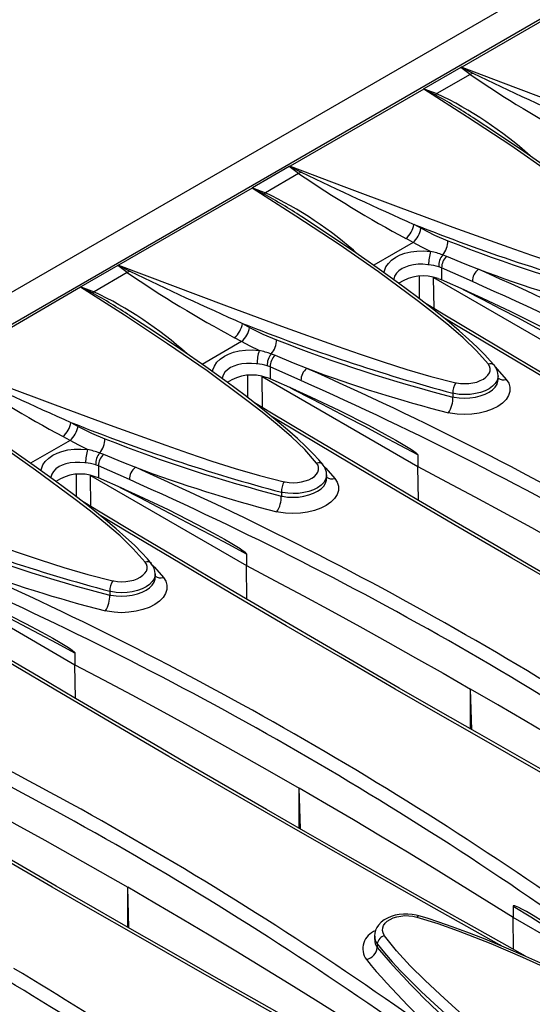
# Model space of a CAD drawing. Units: millimetres. Extents: x 56 to 3304, y 56 to 2320.
# Drawn here: x 2827 to 2879, y 2014 to 2116 of the extents above; entities that cross this region are included whole.
import ezdxf

# ---------------------------------------------------------------- set-up
doc = ezdxf.new("R2010")
doc.units = ezdxf.units.MM
doc.header["$LTSCALE"] = 8
doc.layers.add('HAURATON_PRODUCT_CONTOUR', color=7, linetype='Continuous', lineweight=25)

msp = doc.modelspace()

# ---------------------------------------------------------------- linework, layer by layer
at = {"layer": 'HAURATON_PRODUCT_CONTOUR'}
for p, q in [((2936.57, 2151.8), (2230.88, 1744.41)), ((2939.8, 2150.36), (2587.66, 1947.07)), ((2885.96, 2119), (2872.2, 2111.06)), ((2872.1, 2111.04), (2868.3, 2108.85)), ((2873.07, 2110.31), (2872.1, 2111.04)), ((2873.07, 2110.31), (2869.65, 2108.34)), ((2868.28, 2108.8), (2854.52, 2100.85)), ((2868.3, 2108.85), (2869.65, 2108.34)), ((2873.37, 2105.86), (2873.34, 2105.88)), ((2854.42, 2100.84), (2850.62, 2098.64)), ((2855.39, 2100.1), (2854.42, 2100.84)), ((2855.39, 2100.1), (2851.98, 2098.13)), ((2850.6, 2098.59), (2836.84, 2090.65)), ((2850.62, 2098.64), (2851.98, 2098.13)), ((2855.69, 2095.66), (2855.67, 2095.67)), ((2867.28, 2094.87), (2868.01, 2094.46)), ((2867.19, 2092.99), (2866.46, 2093.4)), ((2867.19, 2092.99), (2863.13, 2090.65)), ((2870.24, 2091.73), (2870.64, 2091.58)), ((2836.75, 2090.63), (2832.95, 2088.44)), ((2837.72, 2089.9), (2836.75, 2090.63)), ((2870.13, 2090.39), (2869.83, 2090.5)), ((2870.13, 2090.39), (2870.13, 2089.14)), ((2873.3, 2088.97), (2870.13, 2090.39)), ((2837.72, 2089.9), (2834.3, 2087.93)), ((2867.84, 2087.21), (2867.85, 2089.5)), ((2869.3, 2089.39), (2885.37, 2080.11)), ((2869.35, 2086.18), (2869.3, 2089.39)), ((2870.13, 2089.14), (2869.78, 2089.27)), ((2832.92, 2088.39), (2819.17, 2080.44)), ((2832.95, 2088.44), (2834.3, 2087.93)), ((2872.77, 2087.98), (2870.13, 2089.14)), ((2838.01, 2085.45), (2837.99, 2085.47)), ((2849.6, 2084.66), (2850.33, 2084.25)), ((2849.51, 2082.79), (2848.78, 2083.19)), ((2849.51, 2082.79), (2845.45, 2080.44)), ((2852.56, 2081.52), (2852.96, 2081.37)), ((2852.45, 2080.19), (2852.15, 2080.29)), ((2852.45, 2080.19), (2852.45, 2078.94)), ((2855.63, 2078.76), (2852.45, 2080.19)), ((2850.16, 2077), (2850.17, 2079.3)), ((2851.62, 2079.18), (2867.69, 2069.9)), ((2851.67, 2075.98), (2851.62, 2079.18)), ((2875.96, 2078.88), (2875.96, 2079.25)), ((2852.45, 2078.94), (2852.1, 2079.07)), ((2855.09, 2077.78), (2852.45, 2078.94)), ((2871.29, 2077.46), (2871.29, 2077.08)), ((2831.92, 2074.46), (2832.66, 2074.05)), ((2831.83, 2072.58), (2827.77, 2070.24)), ((2831.83, 2072.58), (2831.1, 2072.99)), ((2834.88, 2071.32), (2835.28, 2071.17)), ((2867.69, 2071.1), (2867.69, 2069.9)), ((2834.77, 2069.98), (2834.47, 2070.09)), ((2834.77, 2069.98), (2834.77, 2068.73)), ((2837.95, 2068.56), (2834.77, 2069.98)), ((2832.48, 2066.8), (2832.49, 2069.09)), ((2833.94, 2068.98), (2850.02, 2059.7)), ((2833.99, 2065.77), (2833.94, 2068.98)), ((2858.28, 2068.67), (2858.28, 2069.04)), ((2867.75, 2066.43), (2867.69, 2069.9)), ((2834.77, 2068.73), (2834.43, 2068.86)), ((2837.41, 2067.57), (2834.77, 2068.73)), ((2853.61, 2067.26), (2853.61, 2066.87)), ((2850.02, 2060.89), (2850.02, 2059.7)), ((2840.6, 2058.47), (2840.6, 2058.84)), ((2850.07, 2056.22), (2850.02, 2059.7)), ((2816.27, 2058.77), (2832.34, 2049.49)), ((2835.93, 2057.05), (2835.93, 2056.66)), ((2832.34, 2050.69), (2832.34, 2049.49)), ((2832.39, 2046.02), (2832.34, 2049.49)), ((2873.25, 2042.77), (2873.12, 2046.97)), ((2873.12, 2042.85), (2873.12, 2046.97)), ((2855.57, 2032.57), (2855.45, 2036.77)), ((2855.45, 2032.64), (2855.45, 2036.77)), ((2837.9, 2022.36), (2837.77, 2026.56)), ((2837.77, 2022.44), (2837.77, 2026.56)), ((2877.49, 2024.62), (2877.49, 2023.43)), ((2877.54, 2020.13), (2877.49, 2023.43)), ((2891.31, 2015.45), (2877.49, 2023.43)), ((2863.22, 2021.53), (2863.22, 2021.16)), ((2863.5, 2020.73), (2863.5, 2020.34))]:
    msp.add_line(p, q, dxfattribs=at)
at = {"layer": 'HAURATON_PRODUCT_CONTOUR', "flags": 128}
for points in [[(2872.2, 2111.06), (2872.19, 2111.06), (2872.15, 2111.06)], [(2872.15, 2111.06), (2872.2, 2111.03), (2873.34, 2110.46)], [(2872.2, 2111.06), (2877.74, 2108.98), (2883.32, 2106.88), (2888.98, 2104.79), (2894.73, 2102.73), (2897.08, 2101.91), (2899.46, 2101.1), (2901.89, 2100.32), (2904.38, 2099.6), (2906.95, 2098.96)], [(2873.34, 2110.46), (2873.21, 2110.38), (2873.07, 2110.31)], [(2868.28, 2108.82), (2868.28, 2108.8), (2868.28, 2108.8)], [(2869.46, 2108.22), (2868.33, 2108.8), (2868.28, 2108.82)], [(2892.6, 2090.68), (2891.39, 2092.06), (2890.02, 2093.38), (2888.54, 2094.66), (2886.99, 2095.91), (2885.4, 2097.14), (2881.3, 2100.17), (2877.25, 2102.98), (2872.8, 2105.93), (2868.28, 2108.8)], [(2893.25, 2090.52), (2892.83, 2091.01), (2892.26, 2091.63), (2891.49, 2092.4), (2890.63, 2093.22), (2889.61, 2094.11), (2888.34, 2095.18), (2886.86, 2096.37), (2885.22, 2097.64), (2883.36, 2099.02), (2881.16, 2100.6), (2878.61, 2102.38), (2875.89, 2104.21), (2873.37, 2105.86)], [(2854.52, 2100.85), (2854.52, 2100.85), (2854.47, 2100.85)], [(2854.47, 2100.85), (2854.52, 2100.82), (2855.66, 2100.25)], [(2854.52, 2100.85), (2860.06, 2098.77), (2865.65, 2096.68), (2871.3, 2094.59), (2877.05, 2092.53), (2879.41, 2091.7), (2881.79, 2090.89), (2884.21, 2090.11), (2886.7, 2089.39), (2889.27, 2088.76)], [(2855.66, 2100.25), (2855.53, 2100.17), (2855.39, 2100.1)], [(2850.6, 2098.62), (2850.6, 2098.59), (2850.6, 2098.59)], [(2851.78, 2098.02), (2850.66, 2098.59), (2850.6, 2098.62)], [(2874.92, 2080.48), (2873.71, 2081.85), (2872.34, 2083.17), (2870.86, 2084.46), (2869.31, 2085.71), (2867.73, 2086.93), (2863.62, 2089.96), (2859.57, 2092.78), (2855.12, 2095.72), (2850.6, 2098.59)], [(2875.57, 2080.31), (2875.15, 2080.8), (2874.58, 2081.43), (2873.81, 2082.2), (2872.95, 2083.01), (2871.93, 2083.91), (2870.66, 2084.98), (2869.19, 2086.17), (2867.55, 2087.43), (2865.69, 2088.81), (2863.48, 2090.4), (2860.93, 2092.17), (2858.21, 2094.01), (2855.69, 2095.66)], [(2868.01, 2094.46), (2869.38, 2093.76), (2870.78, 2093.18)], [(2868.99, 2092.08), (2868.09, 2092.51), (2867.19, 2092.99)], [(2864.22, 2089.87), (2864.24, 2090.09), (2864.38, 2090.48), (2864.64, 2090.85), (2864.98, 2091.19), (2865.42, 2091.49), (2865.85, 2091.71), (2866.35, 2091.89), (2866.94, 2092.03), (2867.59, 2092.11), (2868.28, 2092.13), (2868.99, 2092.08)], [(2870.64, 2091.58), (2872.51, 2090.81), (2873.92, 2090.24)], [(2836.84, 2090.65), (2836.84, 2090.65), (2836.79, 2090.65)], [(2836.79, 2090.65), (2836.85, 2090.62), (2837.98, 2090.05)], [(2836.84, 2090.65), (2842.38, 2088.57), (2847.97, 2086.47), (2853.63, 2084.38), (2859.37, 2082.32), (2861.73, 2081.5), (2864.11, 2080.69), (2866.54, 2079.91), (2869.02, 2079.19), (2871.59, 2078.55)], [(2868.78, 2090.7), (2868.71, 2090.71), (2868.21, 2090.75), (2867.7, 2090.75), (2867.22, 2090.7), (2866.76, 2090.6), (2866.39, 2090.47), (2866.05, 2090.31), (2865.73, 2090.09), (2865.47, 2089.82), (2865.29, 2089.54), (2865.19, 2089.23), (2865.19, 2089.17)], [(2837.98, 2090.05), (2837.85, 2089.97), (2837.72, 2089.9)], [(2832.93, 2088.41), (2832.92, 2088.39), (2832.92, 2088.39)], [(2857.25, 2070.27), (2856.03, 2071.65), (2854.66, 2072.97), (2853.18, 2074.25), (2851.63, 2075.5), (2850.05, 2076.73), (2845.95, 2079.76), (2841.89, 2082.57), (2837.44, 2085.52), (2832.92, 2088.39)], [(2834.1, 2087.81), (2832.98, 2088.39), (2832.93, 2088.41)], [(2885.37, 2081.3), (2883.54, 2082.28), (2881.72, 2083.26), (2879.89, 2084.22), (2878.06, 2085.19), (2876.24, 2086.14), (2874.41, 2087.09), (2872.58, 2088.03), (2872.14, 2088.26)], [(2872.77, 2087.98), (2874.28, 2087.3), (2877.28, 2085.88), (2880.28, 2084.36), (2881.97, 2083.46), (2883.1, 2082.83), (2883.86, 2082.39), (2884.36, 2082.08), (2884.7, 2081.87), (2884.93, 2081.71), (2885.08, 2081.6), (2885.18, 2081.52), (2885.25, 2081.46), (2885.3, 2081.42), (2885.34, 2081.37), (2885.36, 2081.35), (2885.37, 2081.32), (2885.37, 2081.3)], [(2931.8, 2050.06), (2929.91, 2051.12), (2925.7, 2053.48), (2921.52, 2055.84), (2917.37, 2058.19), (2913.25, 2060.53), (2909.17, 2062.86), (2905.13, 2065.18), (2901.12, 2067.49), (2897.15, 2069.79), (2893.21, 2072.07), (2889.31, 2074.35), (2885.44, 2076.62), (2881.6, 2078.88), (2877.79, 2081.14), (2874.02, 2083.39), (2870.28, 2085.62), (2868.53, 2086.67)], [(2857.89, 2070.11), (2857.48, 2070.6), (2856.9, 2071.22), (2856.14, 2071.99), (2855.27, 2072.81), (2854.25, 2073.7), (2852.99, 2074.77), (2851.51, 2075.96), (2849.87, 2077.23), (2848.01, 2078.61), (2845.81, 2080.19), (2843.26, 2081.97), (2840.54, 2083.8), (2838.01, 2085.45)], [(2929.31, 2051.13), (2929.14, 2051.22), (2922.39, 2055.02), (2915.71, 2058.8), (2909.12, 2062.56), (2904.89, 2064.98), (2900.7, 2067.39), (2896.46, 2069.84), (2892.26, 2072.29), (2888.1, 2074.72), (2883.97, 2077.14), (2879.88, 2079.56), (2875.83, 2081.96), (2871.82, 2084.35), (2870.35, 2085.23)], [(2850.33, 2084.25), (2851.71, 2083.55), (2853.1, 2082.98)], [(2851.32, 2081.87), (2850.41, 2082.3), (2849.51, 2082.79)], [(2846.54, 2079.66), (2846.56, 2079.88), (2846.71, 2080.27), (2846.96, 2080.65), (2847.3, 2080.99), (2847.74, 2081.29), (2848.17, 2081.5), (2848.67, 2081.68), (2849.27, 2081.82), (2849.91, 2081.9), (2850.6, 2081.92), (2851.32, 2081.87)], [(2852.96, 2081.37), (2854.84, 2080.61), (2856.25, 2080.04)], [(2819.17, 2080.44), (2824.7, 2078.36), (2830.29, 2076.27), (2835.95, 2074.18), (2841.7, 2072.12), (2844.05, 2071.29), (2846.43, 2070.48), (2848.86, 2069.7), (2851.35, 2068.98), (2853.91, 2068.35)], [(2851.1, 2080.5), (2851.03, 2080.51), (2850.53, 2080.54), (2850.03, 2080.54), (2849.54, 2080.49), (2849.08, 2080.4), (2848.71, 2080.27), (2848.38, 2080.11), (2848.05, 2079.88), (2847.8, 2079.62), (2847.62, 2079.33), (2847.52, 2079.03), (2847.51, 2078.96)], [(2871.59, 2078.55), (2871.68, 2078.53), (2872.08, 2078.47), (2872.51, 2078.45), (2872.93, 2078.47), (2873.36, 2078.53), (2873.75, 2078.62), (2874.11, 2078.76), (2874.43, 2078.92), (2874.7, 2079.11), (2874.91, 2079.32), (2875.05, 2079.55), (2875.13, 2079.78), (2875.13, 2080.02), (2875.06, 2080.25), (2874.92, 2080.48)], [(2875.68, 2080.15), (2875.87, 2079.96), (2876.8, 2078.89)], [(2875.95, 2079.25), (2875.94, 2079.08), (2875.85, 2078.76), (2875.66, 2078.46), (2875.38, 2078.18), (2875.03, 2077.93), (2874.61, 2077.72), (2874.13, 2077.55), (2873.61, 2077.42), (2873.06, 2077.35), (2872.5, 2077.32), (2871.95, 2077.35), (2871.41, 2077.44), (2871.29, 2077.46)], [(2839.57, 2060.06), (2838.35, 2061.44), (2836.98, 2062.76), (2835.5, 2064.05), (2833.95, 2065.3), (2832.37, 2066.52), (2828.27, 2069.55), (2824.21, 2072.37), (2819.76, 2075.31), (2815.25, 2078.18)], [(2876.8, 2078.89), (2877.05, 2078.49), (2877.17, 2078.08), (2877.17, 2077.65), (2877.03, 2077.23), (2876.77, 2076.82), (2876.4, 2076.44), (2875.92, 2076.1), (2875.35, 2075.81), (2874.7, 2075.58), (2873.99, 2075.4), (2873.25, 2075.3), (2872.48, 2075.26), (2871.73, 2075.3), (2871, 2075.41), (2870.83, 2075.45)], [(2871.29, 2077.08), (2871.41, 2077.05), (2871.94, 2076.98), (2872.5, 2076.95), (2873.05, 2076.98), (2873.61, 2077.06), (2874.12, 2077.19), (2874.61, 2077.36), (2875.02, 2077.57), (2875.38, 2077.83), (2875.65, 2078.1), (2875.85, 2078.4), (2875.94, 2078.7), (2875.95, 2078.88)], [(2867.69, 2071.1), (2865.87, 2072.08), (2864.04, 2073.05), (2862.21, 2074.02), (2860.39, 2074.98), (2858.56, 2075.94), (2856.73, 2076.89), (2854.91, 2077.83), (2854.47, 2078.05)], [(2855.09, 2077.78), (2856.6, 2077.1), (2859.61, 2075.67), (2862.6, 2074.16), (2864.29, 2073.26), (2865.42, 2072.63), (2866.18, 2072.19), (2866.69, 2071.88), (2867.03, 2071.66), (2867.25, 2071.51), (2867.4, 2071.39), (2867.51, 2071.31), (2867.58, 2071.26), (2867.62, 2071.21), (2867.66, 2071.16), (2867.68, 2071.14), (2867.69, 2071.11), (2867.69, 2071.1)], [(2914.13, 2039.86), (2912.23, 2040.91), (2908.02, 2043.28), (2903.84, 2045.63), (2899.69, 2047.98), (2895.58, 2050.32), (2891.5, 2052.65), (2887.45, 2054.97), (2883.44, 2057.28), (2879.47, 2059.58), (2875.54, 2061.87), (2871.63, 2064.15), (2867.76, 2066.42), (2863.92, 2068.68), (2860.12, 2070.93), (2856.34, 2073.18), (2852.6, 2075.42), (2850.85, 2076.47)], [(2840.21, 2059.9), (2839.8, 2060.39), (2839.22, 2061.02), (2838.46, 2061.79), (2837.59, 2062.6), (2836.58, 2063.5), (2835.31, 2064.57), (2833.83, 2065.76), (2832.19, 2067.02), (2830.33, 2068.4), (2828.13, 2069.99), (2825.58, 2071.76), (2822.86, 2073.6), (2820.34, 2075.25)], [(2911.63, 2040.92), (2911.46, 2041.02), (2904.71, 2044.81), (2898.03, 2048.59), (2891.44, 2052.35), (2887.21, 2054.77), (2883.02, 2057.19), (2877.38, 2060.45), (2871.8, 2063.71), (2866.29, 2066.94), (2860.85, 2070.15), (2855.47, 2073.35), (2852.67, 2075.03)], [(2832.66, 2074.05), (2834.03, 2073.35), (2835.42, 2072.77)], [(2833.64, 2071.67), (2832.73, 2072.1), (2831.83, 2072.58)], [(2828.86, 2069.46), (2828.89, 2069.68), (2829.03, 2070.07), (2829.28, 2070.44), (2829.63, 2070.78), (2830.06, 2071.08), (2830.5, 2071.3), (2830.99, 2071.47), (2831.6, 2071.62), (2832.24, 2071.7), (2832.94, 2071.71), (2833.64, 2071.67)], [(2835.28, 2071.17), (2837.16, 2070.4), (2838.57, 2069.83)], [(2801.49, 2070.24), (2807.03, 2068.16), (2812.61, 2066.06), (2818.27, 2063.97), (2824.02, 2061.91), (2826.37, 2061.09), (2828.75, 2060.28), (2831.18, 2059.5), (2833.67, 2058.78), (2836.23, 2058.14)], [(2833.43, 2070.29), (2833.35, 2070.3), (2832.85, 2070.34), (2832.35, 2070.34), (2831.86, 2070.29), (2831.4, 2070.19), (2831.03, 2070.06), (2830.7, 2069.9), (2830.37, 2069.68), (2830.12, 2069.41), (2829.94, 2069.12), (2829.84, 2068.82), (2829.84, 2068.76)], [(2853.91, 2068.35), (2854, 2068.33), (2854.41, 2068.27), (2854.84, 2068.24), (2855.26, 2068.26), (2855.68, 2068.32), (2856.07, 2068.42), (2856.44, 2068.55), (2856.75, 2068.71), (2857.02, 2068.9), (2857.23, 2069.11), (2857.38, 2069.34), (2857.45, 2069.57), (2857.45, 2069.81), (2857.39, 2070.04), (2857.25, 2070.27)], [(2858.27, 2069.04), (2858.27, 2068.87), (2858.17, 2068.56), (2857.98, 2068.26), (2857.7, 2067.98), (2857.35, 2067.73), (2856.93, 2067.51), (2856.45, 2067.34), (2855.93, 2067.22), (2855.38, 2067.14), (2854.82, 2067.12), (2854.27, 2067.15), (2853.73, 2067.23), (2853.61, 2067.26)], [(2858, 2069.94), (2858.19, 2069.75), (2859.13, 2068.69)], [(2867.69, 2069.9), (2870.64, 2068.35), (2873.57, 2066.78), (2876.48, 2065.2), (2879.38, 2063.62), (2882.26, 2062.02), (2885.12, 2060.42), (2887.97, 2058.8), (2890.8, 2057.18)], [(2859.13, 2068.69), (2859.37, 2068.29), (2859.49, 2067.87), (2859.49, 2067.45), (2859.36, 2067.02), (2859.1, 2066.62), (2858.72, 2066.24), (2858.24, 2065.9), (2857.67, 2065.61), (2857.02, 2065.37), (2856.31, 2065.2), (2855.57, 2065.09), (2854.81, 2065.06), (2854.05, 2065.1), (2853.32, 2065.21), (2853.15, 2065.24)], [(2853.61, 2066.87), (2853.73, 2066.85), (2854.26, 2066.77), (2854.82, 2066.75), (2855.38, 2066.77), (2855.93, 2066.86), (2856.45, 2066.98), (2856.93, 2067.16), (2857.35, 2067.37), (2857.7, 2067.62), (2857.98, 2067.89), (2858.17, 2068.2), (2858.27, 2068.5), (2858.27, 2068.67)], [(2850.02, 2060.89), (2848.19, 2061.87), (2846.36, 2062.85), (2844.53, 2063.81), (2842.71, 2064.77), (2840.88, 2065.73), (2839.05, 2066.68), (2837.23, 2067.62), (2836.79, 2067.85)], [(2837.41, 2067.57), (2838.92, 2066.89), (2841.93, 2065.47), (2844.92, 2063.95), (2846.61, 2063.05), (2847.75, 2062.42), (2848.5, 2061.98), (2849.01, 2061.67), (2849.35, 2061.45), (2849.57, 2061.3), (2849.73, 2061.19), (2849.83, 2061.11), (2849.9, 2061.05), (2849.94, 2061.01), (2849.99, 2060.96), (2850, 2060.94), (2850.01, 2060.91), (2850.02, 2060.89)], [(2896.45, 2029.65), (2894.56, 2030.71), (2890.34, 2033.07), (2886.16, 2035.43), (2882.01, 2037.78), (2877.9, 2040.12), (2873.82, 2042.45), (2869.77, 2044.77), (2865.76, 2047.08), (2861.79, 2049.38), (2857.86, 2051.66), (2853.96, 2053.94), (2850.08, 2056.21), (2846.25, 2058.47), (2842.44, 2060.73), (2838.66, 2062.98), (2834.92, 2065.21), (2833.17, 2066.26)], [(2893.95, 2030.72), (2893.78, 2030.81), (2887.03, 2034.61), (2880.36, 2038.39), (2873.76, 2042.15), (2869.54, 2044.57), (2865.35, 2046.98), (2859.7, 2050.25), (2854.12, 2053.5), (2848.62, 2056.73), (2843.17, 2059.95), (2837.79, 2063.15), (2834.99, 2064.83)], [(2836.23, 2058.14), (2836.33, 2058.12), (2836.73, 2058.06), (2837.16, 2058.04), (2837.58, 2058.06), (2838, 2058.12), (2838.39, 2058.21), (2838.76, 2058.34), (2839.07, 2058.51), (2839.35, 2058.7), (2839.55, 2058.91), (2839.7, 2059.14), (2839.77, 2059.37), (2839.78, 2059.61), (2839.71, 2059.84), (2839.57, 2060.06)], [(2840.59, 2058.84), (2840.59, 2058.67), (2840.49, 2058.35), (2840.3, 2058.05), (2840.03, 2057.77), (2839.67, 2057.52), (2839.25, 2057.31), (2838.77, 2057.14), (2838.25, 2057.01), (2837.71, 2056.94), (2837.15, 2056.91), (2836.59, 2056.94), (2836.05, 2057.03), (2835.93, 2057.05)], [(2840.32, 2059.74), (2840.52, 2059.55), (2841.45, 2058.48)], [(2850.02, 2059.7), (2852.96, 2058.14), (2855.89, 2056.58), (2858.8, 2055), (2861.7, 2053.41), (2864.58, 2051.82), (2867.44, 2050.21), (2870.29, 2048.6), (2873.12, 2046.97)], [(2841.45, 2058.48), (2841.69, 2058.08), (2841.82, 2057.67), (2841.81, 2057.24), (2841.68, 2056.82), (2841.42, 2056.41), (2841.05, 2056.03), (2840.56, 2055.69), (2839.99, 2055.4), (2839.34, 2055.17), (2838.63, 2054.99), (2837.89, 2054.89), (2837.13, 2054.85), (2836.37, 2054.89), (2835.64, 2055), (2835.48, 2055.04)], [(2835.93, 2056.66), (2836.05, 2056.64), (2836.58, 2056.57), (2837.15, 2056.54), (2837.7, 2056.57), (2838.25, 2056.65), (2838.77, 2056.78), (2839.25, 2056.95), (2839.67, 2057.16), (2840.03, 2057.42), (2840.3, 2057.69), (2840.49, 2057.99), (2840.59, 2058.29), (2840.59, 2058.47)], [(2832.34, 2050.69), (2830.51, 2051.67), (2828.68, 2052.64), (2826.86, 2053.61), (2825.03, 2054.57), (2823.2, 2055.53), (2821.38, 2056.48), (2819.55, 2057.42), (2819.11, 2057.64)], [(2819.73, 2057.37), (2821.24, 2056.69), (2824.25, 2055.26), (2827.25, 2053.75), (2828.94, 2052.85), (2830.07, 2052.22), (2830.82, 2051.78), (2831.33, 2051.47), (2831.67, 2051.25), (2831.9, 2051.1), (2832.05, 2050.98), (2832.15, 2050.9), (2832.22, 2050.85), (2832.27, 2050.8), (2832.31, 2050.75), (2832.32, 2050.73), (2832.34, 2050.7), (2832.34, 2050.69)], [(2878.77, 2019.45), (2876.88, 2020.5), (2872.67, 2022.87), (2868.48, 2025.22), (2864.34, 2027.57), (2860.22, 2029.91), (2856.14, 2032.24), (2852.09, 2034.56), (2848.09, 2036.87), (2844.11, 2039.17), (2840.18, 2041.46), (2836.28, 2043.74), (2832.41, 2046.01), (2828.57, 2048.27), (2824.76, 2050.52), (2820.99, 2052.77), (2817.24, 2055.01), (2815.5, 2056.06)], [(2876.27, 2020.51), (2876.1, 2020.61), (2869.35, 2024.4), (2862.68, 2028.18), (2856.08, 2031.94), (2851.86, 2034.36), (2847.67, 2036.78), (2842.02, 2040.04), (2836.45, 2043.29), (2830.94, 2046.53), (2825.49, 2049.74), (2820.11, 2052.94), (2817.31, 2054.62)], [(2832.34, 2049.49), (2835.28, 2047.94), (2838.21, 2046.37), (2841.13, 2044.79), (2844.02, 2043.21), (2846.9, 2041.61), (2849.77, 2040.01), (2852.62, 2038.39), (2855.45, 2036.77)], [(2895.17, 2033.63), (2892.47, 2035.33), (2889.76, 2037.02), (2887.03, 2038.7), (2884.28, 2040.38), (2881.52, 2042.04), (2878.74, 2043.69), (2875.94, 2045.34), (2873.12, 2046.97)], [(2861.09, 2009.24), (2859.2, 2010.3), (2854.99, 2012.66), (2850.81, 2015.02), (2846.66, 2017.37), (2842.54, 2019.71), (2838.46, 2022.04), (2834.42, 2024.36), (2830.41, 2026.67), (2826.44, 2028.97), (2822.5, 2031.25), (2818.6, 2033.53), (2814.73, 2035.8), (2810.89, 2038.06), (2807.08, 2040.32), (2803.31, 2042.57), (2799.57, 2044.8), (2797.82, 2045.85)], [(2858.6, 2010.31), (2858.43, 2010.4), (2851.68, 2014.2), (2845, 2017.98), (2838.4, 2021.74), (2834.18, 2024.16), (2829.99, 2026.57), (2824.35, 2029.84), (2818.77, 2033.09), (2813.26, 2036.32), (2807.81, 2039.54), (2802.44, 2042.74), (2799.63, 2044.41)], [(2814.66, 2039.29), (2817.61, 2037.73), (2820.54, 2036.17), (2823.45, 2034.59), (2826.34, 2033), (2829.23, 2031.41), (2832.09, 2029.8), (2834.94, 2028.19), (2837.77, 2026.56)], [(2877.49, 2023.43), (2874.8, 2025.13), (2872.08, 2026.82), (2869.35, 2028.5), (2866.61, 2030.17), (2863.84, 2031.83), (2861.06, 2033.49), (2858.26, 2035.13), (2855.45, 2036.77)], [(2859.82, 2013.22), (2857.12, 2014.92), (2854.41, 2016.61), (2851.68, 2018.29), (2848.93, 2019.97), (2846.16, 2021.63), (2843.38, 2023.28), (2840.58, 2024.93), (2837.77, 2026.56)], [(2888.68, 2017.57), (2887.37, 2018.51), (2884.74, 2020.34), (2882.08, 2022.09), (2880.57, 2023.04), (2879.55, 2023.65), (2878.87, 2024.04), (2878.41, 2024.29), (2878.1, 2024.45), (2877.9, 2024.54), (2877.76, 2024.6), (2877.66, 2024.63), (2877.6, 2024.65), (2877.56, 2024.65), (2877.52, 2024.65), (2877.51, 2024.65), (2877.5, 2024.63), (2877.49, 2024.62)], [(2877.49, 2024.62), (2879.32, 2023.49), (2881.15, 2022.35), (2882.98, 2021.21), (2884.8, 2020.06), (2886.63, 2018.91), (2888.23, 2017.9)], [(2867.78, 2023.6), (2867.51, 2023.68), (2867.08, 2023.75), (2866.64, 2023.78), (2866.2, 2023.78), (2865.76, 2023.74), (2865.34, 2023.66), (2864.94, 2023.54), (2864.55, 2023.38), (2864.21, 2023.18), (2863.89, 2022.94), (2863.64, 2022.66), (2863.46, 2022.4), (2863.33, 2022.12), (2863.24, 2021.81), (2863.22, 2021.53)], [(2864.25, 2021.56), (2864.21, 2021.61), (2864.09, 2021.85), (2864.04, 2022.11), (2864.06, 2022.36), (2864.15, 2022.61), (2864.31, 2022.84), (2864.53, 2023.06), (2864.81, 2023.24), (2865.14, 2023.4), (2865.51, 2023.51), (2865.92, 2023.59), (2866.33, 2023.63), (2866.76, 2023.62), (2867.18, 2023.57), (2867.59, 2023.48)], [(2867.59, 2023.48), (2867.65, 2023.55), (2867.71, 2023.6), (2867.76, 2023.61), (2867.79, 2023.61)], [(2867.59, 2023.48), (2869.74, 2022.81), (2871.84, 2022.06), (2875.19, 2020.74), (2878.48, 2019.35), (2882.8, 2017.39), (2887.06, 2015.36), (2892.06, 2012.88), (2897.01, 2010.33), (2902.33, 2007.5)], [(2897.32, 2010.42), (2894.47, 2011.91), (2890.82, 2013.76), (2887.39, 2015.45), (2884.11, 2017.02), (2881.28, 2018.33), (2878.82, 2019.42), (2876.58, 2020.39), (2874.46, 2021.26), (2872.72, 2021.94), (2871.21, 2022.49), (2869.83, 2022.97), (2868.63, 2023.36), (2867.79, 2023.61)], [(2888.58, 1999.56), (2884.22, 2003.18), (2879.92, 2006.8), (2875.7, 2010.41), (2871.61, 2014.03), (2869.99, 2015.5), (2868.41, 2016.98), (2866.89, 2018.47), (2865.49, 2019.99), (2864.25, 2021.56)], [(2863.5, 2020.73), (2864.24, 2019.79), (2865.04, 2018.86), (2865.9, 2017.95), (2866.79, 2017.04), (2868.06, 2015.79), (2869.36, 2014.56), (2872.06, 2012.11), (2874.84, 2009.66), (2877.68, 2007.22)]]:
    msp.add_lwpolyline(points, dxfattribs=at)
at = {"layer": 'HAURATON_PRODUCT_CONTOUR'}
for centre, radius, start, end in [((2872.15, 2110.95), 0.11, 93.977, 119.4226), ((2944.93, 2216.33), 128.08, 235.8728, 241.6627), ((3044.18, 2463.63), 392.32, 244.1845, 246.0549), ((2868.31, 2108.82), 0.0316, 109.0144, 171.0385), ((2869.16, 2108.95), 0.785, 292.2362, 308.7947), ((2843.33, 2060.52), 54.39, 56.5026, 61.2847), ((2852.22, 2071.81), 40.47, 48.0962, 64.4897), ((2854.48, 2100.74), 0.11, 93.977, 119.4226), ((2927.25, 2206.13), 128.08, 235.8728, 241.6627), ((3026.51, 2453.42), 392.32, 244.1845, 246.0549), ((2850.63, 2098.61), 0.0316, 109.0144, 171.0385), ((2851.48, 2098.74), 0.785, 292.2362, 308.7947), ((2825.65, 2050.31), 54.39, 56.5026, 61.2847), ((2834.55, 2061.6), 40.47, 48.0962, 64.4897), ((2864.86, 2095.25), 2.44, 310.7074, 351.0138), ((2865.54, 2094.88), 2.5, 311.0556, 350.3108), ((2940.73, 2279.92), 199.1, 248.3518, 254.9315), ((2868.68, 2093.13), 2.1, 318.0205, 1.3596), ((2926.86, 2235.04), 152.54, 248.4279, 255.6148), ((2873.82, 2090.63), 5.04, 163.3186, 179.1955), ((2865.9, 2078.66), 13.77, 71.6186, 77.001), ((2871.67, 2090.57), 1.84, 140.9257, 182.1513), ((2871.76, 2090.39), 1.63, 133.3033, 180.0398), ((2836.8, 2090.54), 0.11, 93.977, 119.4226), ((2868.09, 2084.25), 6.49, 74.4255, 83.8478), ((2874.87, 2089), 1.56, 127.1253, 181.0035), ((2722.62, 1749.48), 372.84, 53.9477, 66.0576), ((2922.87, 2220.3), 138.96, 249.3759, 255.6844), ((2909.57, 2195.92), 128.08, 235.8728, 241.6627), ((3008.83, 2443.22), 392.32, 244.1845, 246.0549), ((2868.22, 2085.04), 4.51, 69.7753, 123.707), ((2832.96, 2088.41), 0.0316, 109.0144, 171.0385), ((2722.61, 1749.47), 371.44, 53.9402, 66.0652), ((2833.81, 2088.54), 0.785, 292.2362, 308.7947), ((2807.97, 2040.11), 54.39, 56.5026, 61.2847), ((2816.87, 2051.4), 40.47, 48.0962, 64.4897), ((2847.19, 2085.04), 2.44, 310.7074, 351.0138), ((2847.87, 2084.67), 2.5, 311.0556, 350.3108), ((2923.05, 2269.72), 199.1, 248.3518, 254.9315), ((2851, 2082.93), 2.1, 318.0205, 1.3596), ((2909.18, 2224.83), 152.54, 248.4279, 255.6148), ((2856.15, 2080.43), 5.04, 163.3186, 179.1955), ((2848.22, 2068.45), 13.77, 71.6186, 77.001), ((2853.99, 2080.36), 1.84, 140.9257, 182.1513), ((2854.08, 2080.19), 1.63, 133.3033, 180.0398), ((2850.41, 2074.04), 6.49, 74.4255, 83.8478), ((2875.12, 2079.91), 0.6, 42.1776, 109.3083), ((2874.41, 2079.29), 1.54, 358.4853, 41.4657), ((2891.9, 2185.72), 128.08, 235.8728, 241.6627), ((2991.15, 2433.01), 392.32, 244.1845, 246.0549), ((2850.54, 2074.83), 4.51, 69.7753, 123.707), ((2857.19, 2078.79), 1.56, 127.1253, 181.0035), ((2704.94, 1739.27), 372.84, 53.9477, 66.0576), ((2905.19, 2210.09), 138.96, 249.3759, 255.6844), ((2704.93, 1739.27), 371.44, 53.9402, 66.0652), ((2873.18, 2077.52), 1.9, 147.1224, 181.7274), ((2876.51, 2079.81), 0.963, 235.1266, 287.7523), ((2868.44, 2076.99), 2.85, 327.1228, 1.6789), ((2829.51, 2074.84), 2.44, 310.7074, 351.0138), ((2830.19, 2074.47), 2.5, 311.0556, 350.3108), ((2905.37, 2259.51), 199.1, 248.3518, 254.9315), ((2833.32, 2072.72), 2.1, 318.0205, 1.3596), ((2891.51, 2214.63), 152.54, 248.4279, 255.6148), ((2838.47, 2070.22), 5.04, 163.3186, 179.1955), ((2830.54, 2058.25), 13.77, 71.6186, 77.001), ((2836.31, 2070.16), 1.84, 140.9257, 182.1513), ((2836.4, 2069.98), 1.63, 133.3033, 180.0398), ((2832.73, 2063.84), 6.49, 74.4255, 83.8478), ((2857.45, 2069.7), 0.6, 42.1776, 109.3083), ((2856.73, 2069.08), 1.54, 358.4853, 41.4657), ((2832.87, 2064.63), 4.51, 69.7753, 123.707), ((2839.51, 2068.59), 1.56, 127.1253, 181.0035), ((2687.26, 1729.07), 372.84, 53.9477, 66.0576), ((2887.51, 2199.89), 138.96, 249.3759, 255.6844), ((2687.26, 1729.06), 371.44, 53.9402, 66.0652), ((2855.51, 2067.32), 1.9, 147.1224, 181.7274), ((2858.83, 2069.6), 0.963, 235.1266, 287.7523), ((2850.76, 2066.79), 2.85, 327.1228, 1.6789), ((2887.69, 2249.31), 199.1, 248.3518, 254.9315), ((2873.83, 2204.42), 152.54, 248.4279, 255.6148), ((2839.77, 2059.5), 0.6, 42.1776, 109.3083), ((2839.05, 2058.88), 1.54, 358.4853, 41.4657), ((2669.58, 1718.86), 372.84, 53.9477, 66.0576), ((2869.84, 2189.68), 138.96, 249.3759, 255.6844), ((2669.58, 1718.86), 371.44, 53.9402, 66.0652), ((2837.83, 2057.11), 1.9, 147.1224, 181.7274), ((2841.15, 2059.4), 0.963, 235.1266, 287.7523), ((2833.08, 2056.58), 2.85, 327.1228, 1.6789), ((2651.91, 1708.66), 372.84, 53.9477, 66.0576), ((2651.9, 1708.65), 371.44, 53.9402, 66.0652), ((2616.55, 1688.25), 372.84, 53.9477, 66.0577), ((2616.55, 1688.24), 371.44, 53.9402, 66.0651), ((2863.99, 2020.22), 1.97, 110.2609, 214.7135), ((2864.43, 2021.49), 1.2, 178.4386, 219.4582), ((2864.46, 2020.61), 0.963, 102.2682, 173.2454), ((2862.07, 2020.51), 1.44, 282.2851, 353.2792), ((2864.49, 2021.12), 1.26, 178.6878, 218.5837), ((2929.47, 2076.47), 86.62, 220.3947, 231.1087), ((2914.87, 2062.38), 68.04, 219.5069, 230.2174), ((2637.35, 1703.28), 367.11, 53.8981, 59.0698), ((2637.26, 1703.14), 365.86, 53.8915, 59.0677)]:
    msp.add_arc(centre, radius, start, end, dxfattribs=at)

doc.saveas('drawing.dxf')
